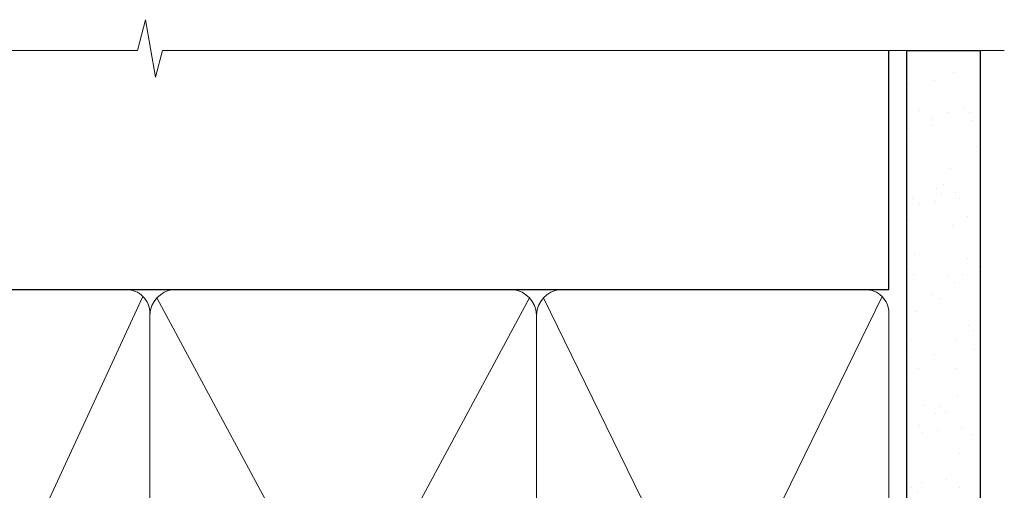
# Model space of a CAD drawing. Units: millimetres. Extents: x 0 to 7753, y -824 to 1143.
# Drawn here: x 1406 to 1534, y 1082 to 1143 of the extents above; entities that cross this region are included whole.
import ezdxf

# ---------------------------------------------------------------- set-up
doc = ezdxf.new("R2010")
doc.units = ezdxf.units.MM
doc.layers.add('Aluminium Systems Ltd Joinery Detail', color=7, linetype='Continuous')

# ---------------------------------------------------------------- blocks, each defined once
blk = doc.blocks.new('140mm Framing Head')
h = blk.add_hatch()
h.set_pattern_fill('AR-SAND', color=0, scale=0.15)
h.set_pattern_definition([(37.50000000000001, (59.40880000000152, 87.83239378450207), (-0.2400046943976069, 7.341198559940135), [0, -5.791200000000001, 0, -6.476999999999999, 0, -6.191249999999999]), (7.499999999999991, (59.40880000000152, 87.83239378450207), (6.74284924707004, 10.75237650852531), [0, -3.124199999999996, 0, -5.219699999999991, 0, -2.000249999999995]), (327.5, (54.72250000000167, 87.83239378450207), (11.86488555362187, 0.02155777017818536), [0, -1.905, 0, -6.858, 0, -8.9535]), (317.5, (54.72250000000167, 87.83239378450207), (11.45334678708446, 3.343939848858243), [0, -0.9524999999999999, 0, -4.495799999999999, 0, -5.1435])])
h.paths.add_polyline_path([(230.6136284965064, 87.85822593208059), (221.1136391138521, 87.85822593208059), (221.1136391138507, -47.32776445683294), (230.613628496505, -47.32776445683294)])
for p, q in [((218.8134264280379, 57.89868654080055, -1.000000000000014), (218.8134264280379, 88.77082494930119, -1)), ((79.90702482397273, 57.89868654080101), (218.8134264280379, 57.89868654080055, -1.000000000000014))]:
    blk.add_line(p, q)
at = {"color": 0}
blk.add_lwpolyline([(230.6136284965064, -47.32776445683294), (221.1136391138521, -47.32776445683294), (221.1136391138521, 88.77082494930164), (230.6136284965064, 88.77082494930164)], close=True, dxfattribs=at)
at = {"layer": 'Aluminium Systems Ltd Joinery Detail', "lineweight": 5}
for p, q in [((80.79699455334821, -32.57603067388845), (122.3475801378945, 57.00871681142553, -1.000000000000014)), ((124.1275195966455, -32.57603067388845, -1.000000000000014), (172.3159946267865, 56.83464481719238, -1.000000000000014)), ((124.1591051077539, 56.83464481719238, -1.000000000000014), (172.3475801378945, -32.57603067388845, -1.000000000000014)), ((174.1275195966455, -32.57603067388845, -1.000000000000014), (217.9234566986629, 57.00871681142598, -1.000000000000014)), ((174.1591051077539, 56.83464481719238, -1.000000000000014), (217.9234566986624, -32.57603067388891, -1.000000000000014))]:
    blk.add_line(p, q, dxfattribs=at)
at = {"layer": 'Aluminium Systems Ltd Joinery Detail', "linetype": 'Continuous', "lineweight": 5, "ltscale": 0.12, "elevation": -1.000000000000011}
blk.add_lwpolyline([(233.7401907246108, 88.77082494930164), (124.8667364345029, 88.77082494930164), (123.9630260260174, 85.33692123026503), (122.6964327626492, 92.75494613802675), (121.659069568138, 88.77082494930164), (13.52853329057143, 88.77082494930164)], dxfattribs=at)
at = {"layer": 'Aluminium Systems Ltd Joinery Detail', "lineweight": 5, "elevation": -1.000000000000011}
for points in [[(123.23754986727, -28.31916105400387), (123.23754986727, 54.86013982066515, 0.4142135623730958), (120.199003147135, 57.89868654080101), (82.94557154410859, 57.89868654080101, 0.4142135623730941), (79.90702482397273, 54.86013982066561), (79.90702482397273, -28.31916105400342)], [(173.23754986727, -28.52744639400362), (173.23754986727, 54.65185448066541, 0.368185424138678), (170.199003147135, 57.89868654080101), (126.2760965874058, 57.89868654080101, 0.3681854241386793), (123.23754986727, 54.65185448066541), (123.23754986727, -28.52744639400362)], [(218.8134264280379, -28.52744639400407), (218.8134264280379, 54.86013982066561, 0.4142135623732265), (215.7748797079025, 57.89868654080055), (176.2760965874058, 57.89868654080101, 0.3681854241386793), (173.23754986727, 54.65185448066541), (173.23754986727, -28.52744639400362)], [(123.23754986727, 52.75184719154049), (123.23754986727, -30.42745368312853, -0.4142135623730958), (120.199003147135, -33.46600040326439), (82.94557154410859, -33.46600040326393, -0.4142135623730941), (79.90702482397273, -30.42745368312808), (79.90702482397273, 52.75184719154095)], [(173.23754986727, 52.75184719154049), (173.23754986727, -30.42745368312853, -0.4142135623730958), (170.199003147135, -33.46600040326439), (126.2760965874058, -33.46600040326439, -0.4142135623730941), (123.23754986727, -30.42745368312853), (123.23754986727, 52.75184719154049)], [(218.8134264280379, 52.75184719154004), (218.8134264280379, -30.42745368312899, -0.4142135623730958), (215.7748797079025, -33.46600040326484), (176.2760965874058, -33.46600040326439, -0.4142135623730941), (173.23754986727, -30.42745368312853), (173.23754986727, 52.75184719154049)]]:
    blk.add_lwpolyline(points, format="xyb", dxfattribs=at)

msp = doc.modelspace()

# ---------------------------------------------------------------- block references
msp.add_blockref('140mm Framing Head', (1300.000030175975, 1049.999984873622))

doc.saveas('drawing.dxf')
